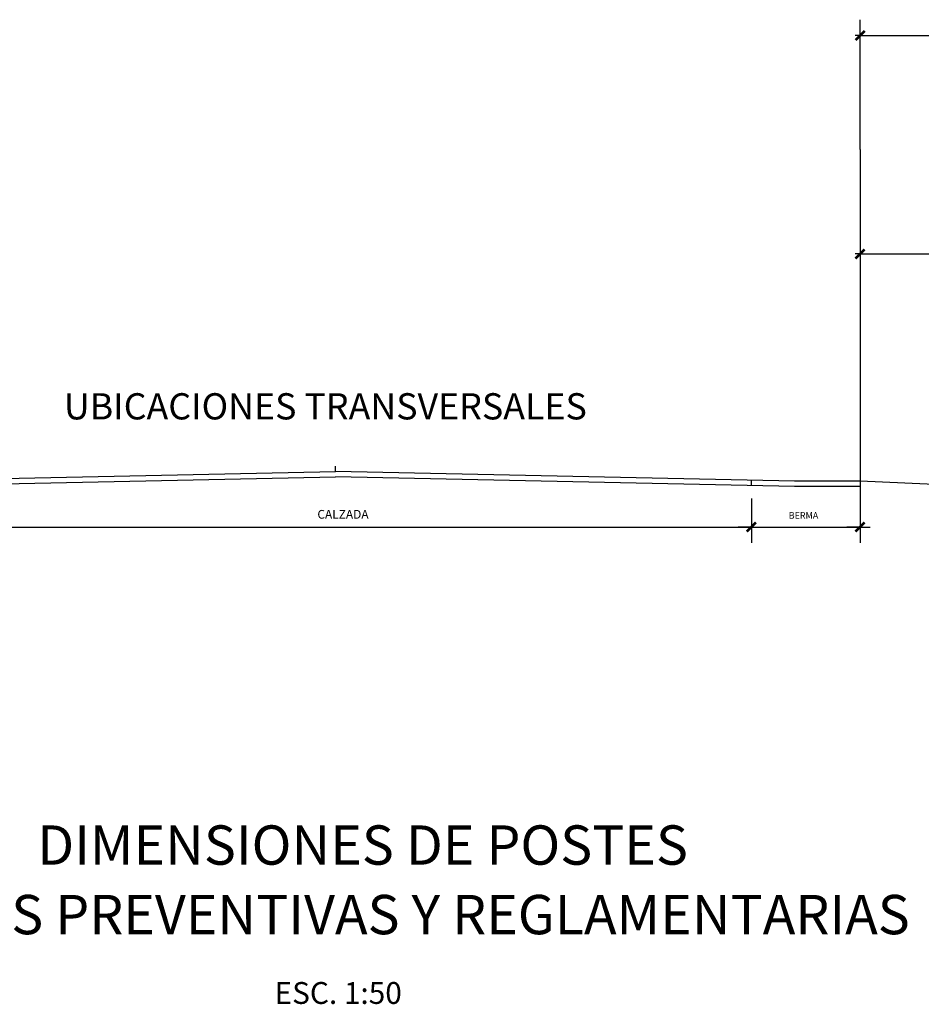
# Model space of a CAD drawing. Units: metres. Extents: x -34.2 to 58.8, y 16.8 to 75.7.
# Drawn here: x 15.9 to 21, y 25.3 to 30.9 of the extents above; entities that cross this region are included whole.
import ezdxf
from ezdxf.enums import TextEntityAlignment as Align

# ---------------------------------------------------------------- set-up
doc = ezdxf.new("R2010")
doc.units = ezdxf.units.M
for name, color, linetype in [('CASCO', 4, 'Continuous'), ('COTAS', 7, 'Continuous'), ('TEXTO', 7, 'Continuous'), ('TEXTO50', 7, 'Continuous'), ('TITULO', 4, 'Continuous')]:
    doc.layers.add(name, color=color, linetype=linetype)
doc.styles.add('ARIAL', font='ARIAL.TTF')
doc.styles.add('ROMANS', font='ARIAL.TTF')
doc.styles.add('SANSSERIF', font='sas_____.pfb')
doc.styles.add('TEXTO50', font='romans.shx', dxfattribs={"height": 0.1})
doc.dimstyles.new('LOCO', dxfattribs={"dimscale": 0.5, "dimtxt": 0.1182, "dimasz": 0.15, "dimexe": 0.18, "dimexo": 0.1969, "dimgap": 0.09, "dimtad": 0, "dimzin": 0, "dimdsep": 46, "dimtxsty": 'SANSSERIF', "dimblk": 'TICK1', "dimcen": 0.09, "dimclrd": 8, "dimclre": 8, "dimclrt": 7, "dimaunit": 1, "dimadec": 0, "dimazin": 0, "dimtfac": 1, "dimtofl": 0, "dimtmove": 2, "dimatfit": 3, "dimldrblk": 'TICK1', "dimfxl": 0, "dimtvp": 1.170897, "dimtolj": 1, "dimtzin": 0, "dimarcsym": 0})

# ---------------------------------------------------------------- blocks, each defined once
blk = doc.blocks.new('TICK1')
at = {"color": 5, "const_width": 0.197}
blk.add_lwpolyline([(-0.349, -0.349), (0.349, 0.349)], dxfattribs=at)
at = {"layer": 'COTAS'}
for q in [(-1, 0), (0.367, 0)]:
    blk.add_line((0, 0), q, dxfattribs=at)
blk = doc.blocks.new('*D182')
at = {"color": 8, "lineweight": -2}
for p, q in [((15.282, 28.1921), (15.282, 27.9328)), ((20.0388, 28.1131), (20.0388, 27.9328)), ((15.357, 28.0228), (19.9638, 28.0228))]:
    blk.add_line(p, q, dxfattribs=at)
at = {"layer": 'DEFPOINTS', "color": 0}
for p in [(15.282, 28.2905), (20.0388, 28.2115), (20.0388, 28.0228)]:
    blk.add_point(p, dxfattribs=at)
at = {"color": 8, "lineweight": -2, "xscale": 0.075, "yscale": 0.075, "zscale": 0.075, "rotation": 180}
blk.add_blockref('TICK1', (15.282, 28.0228), dxfattribs=at)
at = {"color": 8, "lineweight": -2, "xscale": 0.075, "yscale": 0.075, "zscale": 0.075}
blk.add_blockref('TICK1', (20.0388, 28.0228), dxfattribs=at)
blk = doc.blocks.new('*D185')
at = {"color": 8, "lineweight": -2}
for p, q in [((20.0388, 28.1869), (20.0388, 27.9328)), ((20.6604, 28.1869), (20.6604, 27.9328)), ((20.1138, 28.0228), (20.5854, 28.0228))]:
    blk.add_line(p, q, dxfattribs=at)
at = {"layer": 'DEFPOINTS', "color": 0}
for p in [(20.0388, 28.2853), (20.6604, 28.2853), (20.6604, 28.0228)]:
    blk.add_point(p, dxfattribs=at)
at = {"color": 8, "lineweight": -2, "xscale": 0.075, "yscale": 0.075, "zscale": 0.075, "rotation": 180}
blk.add_blockref('TICK1', (20.0388, 28.0228), dxfattribs=at)
at = {"color": 8, "lineweight": -2, "xscale": 0.075, "yscale": 0.075, "zscale": 0.075}
blk.add_blockref('TICK1', (20.6604, 28.0228), dxfattribs=at)
blk = doc.blocks.new('*D178')
at = {"color": 8, "lineweight": -2}
for p, q in [((20.6604, 30.2815), (20.6604, 30.9248)), ((22.9104, 30.2815), (22.9104, 30.9248)), ((20.7354, 30.8348), (21.6319, 30.8348)), ((22.8354, 30.8348), (21.9389, 30.8348))]:
    blk.add_line(p, q, dxfattribs=at)
at = {"layer": 'DEFPOINTS', "color": 0}
for p in [(22.9104, 30.8348), (20.6604, 30.1831), (22.9104, 30.1831)]:
    blk.add_point(p, dxfattribs=at)
at = {"color": 8, "lineweight": -2, "xscale": 0.075, "yscale": 0.075, "zscale": 0.075, "rotation": 180}
blk.add_blockref('TICK1', (20.6604, 30.8348), dxfattribs=at)
at = {"color": 8, "lineweight": -2, "xscale": 0.075, "yscale": 0.075, "zscale": 0.075}
blk.add_blockref('TICK1', (22.9104, 30.8348), dxfattribs=at)
at = {"color": 7, "insert": (21.7854, 30.8866), "char_height": 0.0591, "attachment_point": 5, "style": 'SANSSERIF'}
blk.add_mtext('\\A1;3.00m', dxfattribs=at)
blk = doc.blocks.new('*D179')
at = {"color": 8, "lineweight": -2}
for p, q in [((20.6604, 30.0846), (20.6604, 29.4954)), ((21.7854, 30.0846), (21.7854, 29.4954)), ((20.7354, 29.5854), (21.0918, 29.5854)), ((21.7104, 29.5854), (21.393, 29.5854))]:
    blk.add_line(p, q, dxfattribs=at)
at = {"layer": 'DEFPOINTS', "color": 0}
for p in [(20.6604, 30.1831), (21.7854, 30.1831), (21.7854, 29.5854)]:
    blk.add_point(p, dxfattribs=at)
at = {"color": 8, "lineweight": -2, "xscale": 0.075, "yscale": 0.075, "zscale": 0.075, "rotation": 180}
blk.add_blockref('TICK1', (20.6604, 29.5854), dxfattribs=at)
at = {"color": 8, "lineweight": -2, "xscale": 0.075, "yscale": 0.075, "zscale": 0.075}
blk.add_blockref('TICK1', (21.7854, 29.5854), dxfattribs=at)
at = {"color": 7, "insert": (21.2424, 29.6372), "char_height": 0.0591, "attachment_point": 5, "style": 'SANSSERIF'}
blk.add_mtext('\\A1;1.20m', dxfattribs=at)

msp = doc.modelspace()

# ---------------------------------------------------------------- linework, layer by layer
for p, q in [((20.6604, 30.1831), (20.6604, 30.8795)), ((20.6604, 30.1831), (20.6604, 27.9724)), ((11.8236, 28.0228), (20.7183, 28.0228))]:
    msp.add_line(p, q)
at = {"color": 3}
for p, q in [((17.6604, 28.3405), (17.6604, 28.3705)), ((17.6604, 28.3405), (17.6604, 28.3705)), ((20.0388, 28.2605), (20.0388, 28.2905))]:
    msp.add_line(p, q, dxfattribs=at)
for points in [[(14.6604, 28.2853), (15.0354, 28.2853), (17.6604, 28.3405)], [(20.6604, 28.2853), (20.2854, 28.2853), (17.6604, 28.3405)], [(14.6604, 28.2553), (15.0354, 28.2553), (17.6604, 28.3105)], [(20.6604, 28.2553), (20.2854, 28.2553), (17.6604, 28.3105)]]:
    msp.add_lwpolyline(points)
at = {"layer": 'CASCO', "color": 6}
msp.add_lwpolyline([(23.9156, 28.7651), (23.0296, 27.9298), (22.5347, 28.2011), (20.6604, 28.2853)], dxfattribs=at)

# ---------------------------------------------------------------- texts
at = {"layer": 'TEXTO', "style": 'ROMANS'}
for s, height, p in [('CALZADA', 0.05, (17.5568, 28.0708)), ('BERMA', 0.0375, (20.2526, 28.0708))]:
    msp.add_text(s, height=height, dxfattribs=at).set_placement(p)
at = {"layer": 'TEXTO50', "style": 'TEXTO50'}
msp.add_text('ESC. 1:50', height=0.125, dxfattribs=at).set_placement((17.6759, 25.3413), align=Align.MIDDLE)
at = {"layer": 'TITULO', "style": 'ARIAL'}
msp.add_text('UBICACIONES TRANSVERSALES', height=0.15, dxfattribs=at).set_placement((17.6025, 28.6386), align=Align.CENTER)
for s, p in [('DIMENSIONES DE POSTES', (17.8155, 26.1747)), ('SEÑALES PREVENTIVAS Y REGLAMENTARIAS', (17.8155, 25.7769))]:
    msp.add_text(s, height=0.225, dxfattribs=at).set_placement(p, align=Align.MIDDLE)

# ---------------------------------------------------------------- dimensions: what is measured, and where the dimension line sits
for base, p2, text, picture, middle in [((22.9104, 30.8348), (22.9104, 30.1831), '3.00m', '*D178', (21.7854, 30.8866)), ((21.7854, 29.5854), (21.7854, 30.1831), '1.20m', '*D179', (21.2424, 29.6372))]:
    dim = msp.add_linear_dim(base=base, p1=(20.6604, 30.1831), p2=p2, text=text, dimstyle='LOCO')
    dim.commit()
    dim.dimension.update_dxf_attribs({"geometry": picture, "text_midpoint": middle, "dimtype": 160})
for base, p1, p2, picture, middle in [((20.0388, 28.0228), (15.282, 28.2905), (20.0388, 28.2115), '*D182', (17.6604, 28.0228)), ((20.6604, 28.0228), (20.0388, 28.2853), (20.6604, 28.2853), '*D185', (20.3496, 28.0228))]:
    dim = msp.add_linear_dim(base=base, p1=p1, p2=p2, text=' ', dimstyle='LOCO')
    dim.commit()
    dim.dimension.update_dxf_attribs({"geometry": picture, "text_midpoint": middle})

doc.saveas('drawing.dxf')
